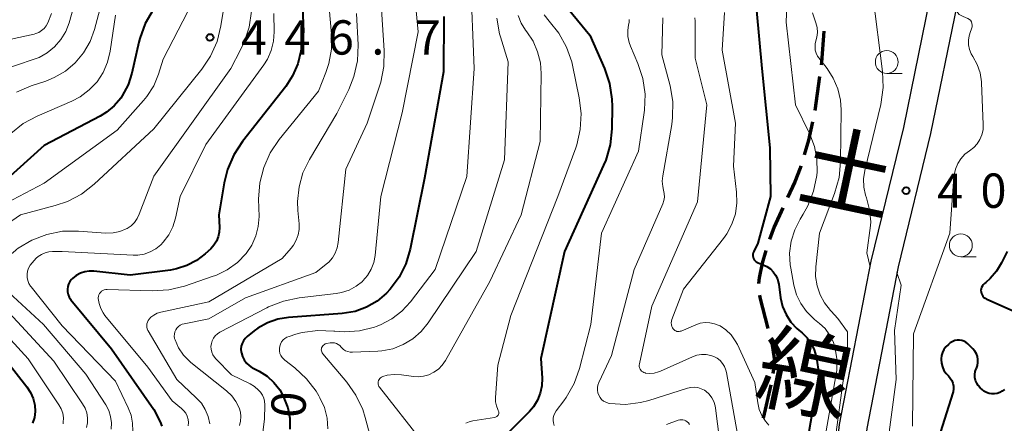
# Model space of a CAD drawing. Units: metres. Extents: x -62000 to -60314, y 21000 to 22500.
# Drawn here: x -61838 to -61730, y 22124 to 22168 of the extents above; entities that cross this region are included whole.
import ezdxf
from ezdxf.enums import TextEntityAlignment as Align

# ---------------------------------------------------------------- set-up
doc = ezdxf.new("R2010")
doc.units = ezdxf.units.M
for name, color, linetype, lineweight in [('210100_道路縁(街区線)', 7, 'Continuous', 30), ('210300_徒歩道', 7, 'Continuous', 70), ('633100_広葉樹林', 7, 'Continuous', 13), ('710100_等高線(計曲線)', 7, 'Continuous', 40), ('710200_等高線(主曲線)', 7, 'Continuous', 13), ('731200_図化機測定による標高点', 7, 'Continuous', 40), ('812100_(注記)道路の路線名', 7, 'Continuous', 53)]:
    doc.layers.add(name, color=color, linetype=linetype, lineweight=lineweight)
doc.styles.add('Style-Kanji V', font='MS Gothic.ttf')
doc.styles.add('Style-WORKING', font='MS Gothic.ttf')

msp = doc.modelspace()

# ---------------------------------------------------------------- linework, layer by layer
at = {"layer": '210100_道路縁(街区線)', "linetype": 'Continuous', "lineweight": 30, "flags": 128}
for points in [[(-61775.13, 22041.28), (-61772.28, 22049.39), (-61769.72, 22062.25), (-61767.55, 22076.2), (-61767.11, 22078.17), (-61763.62, 22087.64), (-61758.39, 22097.2), (-61751.1, 22106.98), (-61750.32, 22108.5), (-61749.47, 22111.29), (-61748.09, 22124.07), (-61744.63, 22141.93), (-61741.08, 22156.53), (-61738.22, 22170.52), (-61737.13, 22174.89), (-61736.02, 22179.68), (-61733.07, 22195.22), (-61726.93, 22219.07), (-61719.17, 22239.63)], [(-61724.07, 22218.17), (-61730.14, 22194.56), (-61733.08, 22179.05), (-61734.21, 22174.19), (-61735.29, 22169.86), (-61738.15, 22155.88), (-61741.7, 22141.29), (-61745.12, 22123.63), (-61746.52, 22110.69), (-61747.59, 22107.19), (-61748.3, 22105.72), (-61755.86, 22095.58), (-61760.88, 22086.4), (-61764.08, 22077.71), (-61764.66, 22075.26), (-61766.76, 22061.74), (-61769.38, 22048.59), (-61772.02, 22041.07)]]:
    msp.add_lwpolyline(points, dxfattribs=at)
at = {"layer": '210300_徒歩道', "linetype": 'Continuous', "lineweight": 70}
for p, q in [((-61750.27, 22162.11), (-61750.78, 22158.39)), ((-61755.6, 22128.42), (-61756.42, 22124.76))]:
    msp.add_line(p, q, dxfattribs=at)
at = {"layer": '210300_徒歩道', "linetype": 'Continuous', "lineweight": 70, "flags": 128}
for points in [[(-61749.79, 22167.08), (-61750.06, 22163.64), (-61750.1, 22163.35)], [(-61751.04, 22157.17), (-61751.49, 22155.15), (-61751.96, 22153.54)], [(-61752.31, 22152.34), (-61752.38, 22152.11), (-61752.99, 22150.6), (-61753.77, 22148.89)], [(-61754.29, 22147.75), (-61755.24, 22145.67), (-61755.73, 22144.29)], [(-61756.13, 22143.11), (-61756.53, 22141.72), (-61756.86, 22140.12), (-61756.93, 22139.45)], [(-61756.82, 22138.21), (-61756.8, 22137.95), (-61755.92, 22134.57)], [(-61755.61, 22133.36), (-61755.45, 22132.76), (-61755.24, 22131.29), (-61755.25, 22130.58), (-61755.38, 22129.65)]]:
    msp.add_lwpolyline(points, dxfattribs=at)
at = {"layer": '633100_広葉樹林', "linetype": 'Continuous', "lineweight": 13}
for p, q in [((-61742.93, 22162.45), (-61741.26, 22162.45)), ((-61734.84, 22142.41), (-61733.17, 22142.41))]:
    msp.add_line(p, q, dxfattribs=at)
for centre in [(-61742.93, 22163.7), (-61734.84, 22143.66)]:
    msp.add_circle(centre, 1.25, dxfattribs=at)
at = {"layer": '710100_等高線(計曲線)', "linetype": 'Continuous', "lineweight": 40, "flags": 128}
for points, elevation in [([(-61807.05, 22177), (-61806.64, 22167), (-61806.95, 22164.87), (-61807.28, 22163.5), (-61807.84, 22162.2), (-61808.59, 22161.04), (-61813.33, 22155), (-61814.28, 22153.54), (-61814.97, 22151.94), (-61815.33, 22150.49), (-61815.91, 22147), (-61815.84, 22145.62), (-61815.86, 22145.1), (-61815.97, 22144.59), (-61816.16, 22144.12), (-61816.44, 22143.68), (-61816.79, 22143.29), (-61817.38, 22142.73), (-61818.33, 22142), (-61819.39, 22141.44), (-61820.53, 22141.08), (-61821.18, 22140.96), (-61825.6, 22140.4), (-61829.54, 22140.84), (-61830.05, 22140.85), (-61830.55, 22140.77), (-61831.03, 22140.61)], 440), ([(-61778.88, 22173.53), (-61778.97, 22172.91), (-61778.94, 22172.28), (-61778.8, 22171.67), (-61778.67, 22171.33), (-61778.07, 22169.93), (-61775.36, 22166.64), (-61773.77, 22163), (-61773.21, 22161.35), (-61772.95, 22159.62), (-61772.93, 22158.82), (-61772.97, 22156.38), (-61773.15, 22154.65), (-61773.62, 22152.97), (-61773.86, 22152.42), (-61778.13, 22143), (-61780.71, 22131.29), (-61780.59, 22129.14), (-61780.61, 22128.31), (-61780.78, 22127.49), (-61781.09, 22126.72), (-61781.53, 22126.01), (-61781.98, 22125.48), (-61784.44, 22123.03)], 420), ([(-61757.47, 22172.53), (-61756.59, 22163), (-61755.69, 22154.31), (-61755.63, 22149), (-61757, 22143.89), (-61757.46, 22142.98), (-61757.52, 22142.83), (-61757.56, 22142.68), (-61757.56, 22142.52), (-61757.54, 22142.37), (-61757.49, 22142.22), (-61757.42, 22142.08), (-61757.32, 22141.96), (-61757.21, 22141.85), (-61757.07, 22141.77), (-61756.97, 22141.73), (-61756.44, 22141.54), (-61756.03, 22141.34), (-61755.65, 22141.09), (-61755.33, 22140.77), (-61755.07, 22140.39), (-61754.87, 22139.98), (-61754.75, 22139.54), (-61754.73, 22139.43), (-61754.53, 22137.93), (-61754.31, 22136.98), (-61753.94, 22136.09), (-61753.41, 22135.27), (-61752.76, 22134.56), (-61752.55, 22134.38), (-61752.18, 22134.08), (-61751.63, 22133.54), (-61751.19, 22132.92), (-61750.85, 22132.23), (-61750.65, 22131.49), (-61750.62, 22131.31), (-61750.37, 22129.63), (-61752.16, 22119)], 410), ([(-61823.07, 22169.41), (-61823.94, 22167.9), (-61824.54, 22166.27), (-61824.65, 22165.86), (-61825.41, 22162.49), (-61825.82, 22161.21), (-61826.45, 22160.01), (-61826.62, 22159.75), (-61827.33, 22158.91), (-61828.17, 22158.2), (-61828.85, 22157.79), (-61835, 22154.57), (-61841, 22149.17)], 450), ([(-61791.31, 22168.69), (-61791.36, 22162.64), (-61793.43, 22151), (-61795, 22143.23), (-61795.46, 22141.65), (-61796.2, 22140.18), (-61797.17, 22138.85), (-61797.58, 22138.42), (-61798.6, 22137.57), (-61799.76, 22136.9), (-61801.01, 22136.44), (-61802.43, 22136.2), (-61808.3, 22135.77), (-61809.47, 22135.57), (-61810.59, 22135.18), (-61811.63, 22134.6), (-61812.03, 22134.31), (-61812.79, 22133.7), (-61813.02, 22133.48), (-61813.21, 22133.23), (-61813.35, 22132.94), (-61813.45, 22132.63), (-61813.48, 22132.31), (-61813.46, 22131.99), (-61813.44, 22131.89), (-61813.33, 22131.5), (-61813.14, 22131.13), (-61812.89, 22130.79), (-61812.59, 22130.51), (-61812.25, 22130.28), (-61812.21, 22130.26), (-61811.49, 22129.89), (-61810.63, 22129.35), (-61809.88, 22128.66), (-61809.25, 22127.85), (-61808.92, 22127.25), (-61808.79, 22127), (-61808.37, 22125.9), (-61808.15, 22124.75), (-61808.13, 22123.57)], 430), ([(-61729.78, 22143), (-61730.39, 22141.74), (-61730.93, 22140.82), (-61731.62, 22140.02), (-61732.1, 22139.6), (-61732.27, 22139.47), (-61732.39, 22139.35), (-61732.49, 22139.22), (-61732.57, 22139.06), (-61732.62, 22138.9), (-61732.64, 22138.73), (-61732.63, 22138.56), (-61732.59, 22138.39), (-61732.52, 22138.24), (-61732.43, 22138.09), (-61732.31, 22137.97), (-61732.17, 22137.87), (-61732.06, 22137.81), (-61727.73, 22135.87)], 400), ([(-61831.03, 22140.61), (-61831.48, 22140.37), (-61831.87, 22140.05), (-61832, 22139.92), (-61832.18, 22139.69), (-61832.32, 22139.43), (-61832.41, 22139.15), (-61832.45, 22138.86), (-61832.43, 22138.57), (-61832.37, 22138.28), (-61832.26, 22138.01), (-61832.11, 22137.76), (-61832.06, 22137.71), (-61827.64, 22132.36), (-61823, 22125.7), (-61822.32, 22124.35), (-61822.13, 22123.88)], 440), ([(-61840.8, 22133.2), (-61836.87, 22128.19), (-61836.47, 22127.58), (-61836.18, 22126.91), (-61836.02, 22126.2), (-61835.98, 22125.49), (-61836.05, 22124.83), (-61836.24, 22124.2)], 450), ([(-61732.94, 22128.33), (-61733.11, 22128.6), (-61733.23, 22128.9), (-61733.3, 22129.21), (-61733.31, 22129.53), (-61733.27, 22129.85), (-61733.17, 22130.15), (-61733.14, 22130.21), (-61733.03, 22130.52), (-61732.97, 22130.84), (-61732.97, 22131.17), (-61733.03, 22131.5), (-61733.14, 22131.8), (-61733.31, 22132.09), (-61733.53, 22132.36), (-61734.09, 22132.9), (-61734.28, 22133.06), (-61734.5, 22133.18), (-61734.74, 22133.26), (-61734.99, 22133.3), (-61735.24, 22133.3), (-61735.49, 22133.25), (-61735.73, 22133.16), (-61735.94, 22133.04), (-61736, 22132.99), (-61736.2, 22132.83), (-61736.47, 22132.58), (-61736.69, 22132.28), (-61736.85, 22131.95), (-61736.96, 22131.6), (-61737, 22131.24), (-61737, 22131.18), (-61736.96, 22130.76), (-61736.86, 22130.36), (-61736.68, 22129.99), (-61736.44, 22129.64), (-61736.26, 22129.45), (-61736.19, 22129.39), (-61735.99, 22129.15), (-61735.82, 22128.88), (-61735.71, 22128.59), (-61735.65, 22128.28), (-61735.64, 22127.97), (-61735.69, 22127.66), (-61735.72, 22127.55), (-61737.75, 22121.08)], 400), ([(-61730.08, 22127.9), (-61730.32, 22127.71), (-61730.58, 22127.56), (-61730.86, 22127.46), (-61731.16, 22127.41), (-61731.47, 22127.41), (-61731.76, 22127.46), (-61732.05, 22127.57), (-61732.31, 22127.72), (-61732.49, 22127.87), (-61732.73, 22128.09), (-61732.94, 22128.33)], 400)]:
    msp.add_lwpolyline(points, dxfattribs=dict(at, elevation=elevation))
at = {"layer": '710200_等高線(主曲線)', "linetype": 'Continuous', "lineweight": 13, "flags": 128}
for points, elevation in [([(-61796.77, 22254.87), (-61796.57, 22253.69), (-61796.58, 22252.5), (-61796.79, 22251.33), (-61796.84, 22251.15), (-61799.45, 22242.55), (-61800.44, 22235), (-61805, 22224.67), (-61811.32, 22213), (-61815, 22201.53), (-61815.28, 22191), (-61816.59, 22179.41), (-61817.12, 22174.83), (-61817.47, 22173.12), (-61818.18, 22171.37), (-61821.99, 22164.01), (-61822.5, 22162.38), (-61823.02, 22161.11), (-61823.75, 22159.94), (-61824.13, 22159.48), (-61827, 22156.24), (-61835, 22150.44), (-61845.41, 22145)], 448), ([(-61793.33, 22254.67), (-61793.3, 22253.19), (-61793.52, 22251.73), (-61793.68, 22251.14), (-61796.3, 22243), (-61797, 22236.38), (-61799.98, 22227), (-61805.46, 22217), (-61809.59, 22211), (-61811.2, 22204.8), (-61812.62, 22193), (-61813.62, 22182.38), (-61815.14, 22171), (-61815.67, 22167.64), (-61816.09, 22165.94), (-61816.8, 22164.35), (-61817.76, 22162.92), (-61823, 22156.41), (-61829.53, 22150.34), (-61830.9, 22149.27)], 446), ([(-61824.64, 22179.9), (-61824.96, 22179.38), (-61825.38, 22178.93), (-61825.86, 22178.55), (-61826.34, 22178.29), (-61827.24, 22177.9), (-61828.02, 22177.46), (-61828.73, 22176.9), (-61829.32, 22176.22), (-61829.78, 22175.45), (-61830.01, 22174.91), (-61831.4, 22171), (-61832.26, 22168), (-61832.63, 22167.04), (-61833.16, 22166.15), (-61833.84, 22165.37), (-61834.64, 22164.72), (-61835.54, 22164.21), (-61836.07, 22164.01), (-61839.98, 22162.69)], 456), ([(-61753.61, 22176.39), (-61753.94, 22168.06), (-61752.92, 22159), (-61751.35, 22155.8), (-61750.84, 22154.48), (-61750.57, 22153.09), (-61750.54, 22151.67), (-61750.57, 22151.34), (-61750.58, 22151.3), (-61750.92, 22149.59), (-61751.55, 22147.96), (-61752.06, 22147.05), (-61752.39, 22146.53), (-61752.98, 22145.37), (-61753.37, 22144.12), (-61753.54, 22142.82), (-61753.47, 22141.52), (-61753.42, 22141.18), (-61753.07, 22139.29), (-61752.79, 22138.25), (-61752.33, 22137.29), (-61751.71, 22136.41), (-61750.94, 22135.66), (-61750.83, 22135.56), (-61750.27, 22135.13), (-61749.66, 22134.56), (-61749.17, 22133.89), (-61748.79, 22133.15), (-61748.6, 22132.56), (-61748.39, 22131.28), (-61748.4, 22129.97), (-61748.48, 22129.41), (-61750.16, 22119.84)], 408), ([(-61804.31, 22175), (-61803.6, 22166.75), (-61803.61, 22165.12), (-61803.89, 22163.52), (-61804.21, 22162.56), (-61805, 22160.53), (-61809.32, 22155.22), (-61810.29, 22153.77), (-61811, 22152.18), (-61811.43, 22150.49), (-61811.55, 22148.72), (-61811.51, 22146.81), (-61811.59, 22145.73), (-61811.85, 22144.68), (-61812.29, 22143.69), (-61812.91, 22142.77), (-61813.87, 22141.78), (-61814.99, 22140.97), (-61816.23, 22140.37), (-61816.51, 22140.27), (-61819.66, 22139.2), (-61821.36, 22138.79), (-61823.18, 22138.68), (-61828.1, 22138.84), (-61828.26, 22138.83), (-61828.42, 22138.79), (-61828.57, 22138.72), (-61828.71, 22138.63), (-61828.83, 22138.52), (-61828.93, 22138.39), (-61829, 22138.24), (-61829.05, 22138.09), (-61829.07, 22137.92), (-61829.07, 22137.83), (-61828.98, 22137.29)], 438), ([(-61794.88, 22175.09), (-61794.14, 22167), (-61795.87, 22158.13), (-61798.22, 22149), (-61798.84, 22142.54), (-61798.98, 22141.78), (-61799.25, 22141.05), (-61799.65, 22140.37), (-61800.16, 22139.78), (-61800.21, 22139.72), (-61800.9, 22139.18), (-61801.66, 22138.77), (-61802.49, 22138.49), (-61803.09, 22138.38), (-61807.14, 22137.92), (-61808.85, 22137.57), (-61810.47, 22136.93), (-61810.66, 22136.84), (-61815.79, 22134.15), (-61816.06, 22133.97), (-61816.29, 22133.76), (-61816.48, 22133.51), (-61816.63, 22133.23), (-61816.72, 22132.92), (-61816.76, 22132.61), (-61816.75, 22132.29), (-61816.68, 22131.98), (-61816.56, 22131.69), (-61816.38, 22131.42), (-61816.23, 22131.25), (-61814.5, 22129.5), (-61812.49, 22128.52), (-61811.99, 22128.21), (-61811.55, 22127.83), (-61811.34, 22127.59), (-61811.14, 22127.29), (-61811, 22126.96), (-61810.91, 22126.61), (-61810.89, 22126.24), (-61810.93, 22124.65), (-61811.1, 22123.23)], 432), ([(-61788.41, 22173), (-61788, 22163), (-61788.81, 22151.19), (-61792.27, 22141), (-61794.97, 22137.48), (-61795.91, 22136.45), (-61797.01, 22135.61), (-61798.24, 22134.96), (-61798.72, 22134.78), (-61798.88, 22134.73), (-61800.52, 22134.32), (-61802.21, 22134.21), (-61803.22, 22134.28), (-61803.33, 22134.29), (-61805.07, 22134.36), (-61806.8, 22134.12), (-61807.48, 22133.94), (-61808.22, 22133.71), (-61808.46, 22133.62), (-61808.68, 22133.48), (-61808.88, 22133.31), (-61809.04, 22133.1), (-61809.16, 22132.87), (-61809.24, 22132.62), (-61809.28, 22132.37), (-61809.27, 22132.11), (-61809.22, 22131.85), (-61809.12, 22131.61), (-61808.98, 22131.39), (-61808.81, 22131.2), (-61808.7, 22131.1), (-61807.6, 22130.26), (-61806.32, 22129.08), (-61805.26, 22127.7), (-61804.96, 22127.19), (-61804.85, 22127), (-61804.37, 22125.92), (-61804.08, 22124.77), (-61804, 22123.59)], 428), ([(-61828.33, 22171.66), (-61829.49, 22167.27), (-61829.97, 22165.93), (-61830.67, 22164.71), (-61831.58, 22163.62), (-61832.66, 22162.7), (-61833.88, 22161.99), (-61834.81, 22161.62), (-61836.41, 22161.09), (-61838.02, 22160.41)], 454), ([(-61798.28, 22171.72), (-61797.83, 22164.95), (-61797.87, 22163.21), (-61798.21, 22161.5), (-61798.32, 22161.15), (-61799.69, 22157), (-61802.02, 22151.98), (-61802.85, 22143.98), (-61802.96, 22143.38), (-61803.18, 22142.81)], 434), ([(-61744.45, 22171), (-61743.39, 22162.67), (-61743.32, 22160.93), (-61743.58, 22159.06), (-61745.32, 22151.83), (-61745.46, 22150.94), (-61745.43, 22150.03), (-61745.25, 22149.14), (-61745.15, 22148.85), (-61744.81, 22147.55), (-61744.69, 22146.21), (-61744.7, 22145.82), (-61745.12, 22142.84), (-61744.75, 22141.3)], 404), ([(-61827.19, 22168.81), (-61827.76, 22164.9), (-61828.05, 22163.7), (-61828.54, 22162.57), (-61829.21, 22161.54), (-61830.06, 22160.64), (-61831.05, 22159.9), (-61831.95, 22159.43), (-61835.74, 22157.79), (-61837.27, 22156.96), (-61838.64, 22155.88)], 452), ([(-61809.9, 22169), (-61809.86, 22167), (-61809.93, 22165.96), (-61810.18, 22164.95), (-61810.6, 22164), (-61811, 22163.38), (-61817.33, 22154.67), (-61820.14, 22149), (-61820.64, 22146.64), (-61820.93, 22145.69), (-61821.38, 22144.79), (-61821.98, 22143.99), (-61822.25, 22143.71), (-61822.8, 22143.27), (-61823.41, 22142.93), (-61824.07, 22142.7), (-61824.76, 22142.59), (-61825.26, 22142.58), (-61833, 22142.99), (-61834.06, 22142.99), (-61834.48, 22142.96), (-61834.89, 22142.85), (-61835.28, 22142.67), (-61835.63, 22142.43), (-61835.84, 22142.24), (-61836.31, 22141.75), (-61836.52, 22141.48), (-61836.69, 22141.18), (-61836.8, 22140.85)], 442), ([(-61812.34, 22169.24), (-61812.58, 22167.51), (-61813.12, 22165.86), (-61813.52, 22165.02), (-61814.6, 22163), (-61823, 22151.22), (-61824.59, 22147.06), (-61824.81, 22146.59), (-61825.12, 22146.16), (-61825.49, 22145.8), (-61825.93, 22145.5), (-61826.04, 22145.45), (-61826.72, 22145.17), (-61827.44, 22145.02), (-61828.24, 22145), (-61831.24, 22145.22), (-61832.99, 22145.19), (-61834.7, 22144.86), (-61836.33, 22144.24)], 444), ([(-61834.17, 22169), (-61834.59, 22167.99), (-61834.76, 22167.67), (-61834.99, 22167.38)], 458), ([(-61800.85, 22169), (-61800.69, 22165.56), (-61800.76, 22163.82), (-61801.14, 22162.12), (-61801.7, 22160.7), (-61803, 22158.06), (-61806.01, 22153.03), (-61806.71, 22151.58), (-61807.14, 22150.04), (-61807.31, 22148.45), (-61807.27, 22147.48), (-61807.14, 22146.02), (-61807.13, 22145.4), (-61807.24, 22144.79), (-61807.45, 22144.21), (-61807.76, 22143.67), (-61808, 22143.36), (-61809, 22142.22), (-61817, 22137.49), (-61822.23, 22136.35), (-61822.63, 22136.23), (-61822.99, 22136.04), (-61823.32, 22135.79), (-61823.51, 22135.59), (-61823.63, 22135.44), (-61823.71, 22135.27), (-61823.76, 22135.09), (-61823.78, 22134.9), (-61823.77, 22134.71), (-61823.72, 22134.52), (-61823.65, 22134.35), (-61823.63, 22134.32), (-61820.5, 22129)], 436), ([(-61785.53, 22168.5), (-61785.23, 22166.78), (-61785.13, 22166.44), (-61784.29, 22163.71), (-61784.68, 22153), (-61787.78, 22143), (-61793.03, 22135.18), (-61793.8, 22134.23), (-61794.71, 22133.43), (-61795.75, 22132.8), (-61796.89, 22132.36), (-61798.08, 22132.13), (-61798.53, 22132.1), (-61801.3, 22131.98), (-61801.56, 22131.99), (-61801.81, 22132.04), (-61802.05, 22132.14), (-61802.27, 22132.28), (-61802.46, 22132.46), (-61802.53, 22132.54), (-61802.68, 22132.7), (-61802.86, 22132.83), (-61803.05, 22132.92), (-61803.26, 22132.99), (-61803.48, 22133.01), (-61803.7, 22133), (-61803.74, 22132.99), (-61804.15, 22132.91), (-61804.27, 22132.88), (-61804.37, 22132.83), (-61804.47, 22132.76), (-61804.55, 22132.68), (-61804.62, 22132.58), (-61804.67, 22132.47), (-61804.7, 22132.35), (-61804.71, 22132.24), (-61804.7, 22132.12), (-61804.66, 22132), (-61804.61, 22131.9), (-61804.55, 22131.8), (-61801.93, 22128.71), (-61800.92, 22127.29), (-61800.18, 22125.71), (-61799.91, 22124.84), (-61799.33, 22122.67)], 426), ([(-61780.35, 22168.84), (-61779.82, 22168.18), (-61778.74, 22166.84), (-61777.91, 22165.34), (-61777.35, 22163.71), (-61777.27, 22163.37), (-61776.52, 22159.8), (-61776.31, 22158.07), (-61776.41, 22156.32), (-61776.8, 22154.63), (-61776.91, 22154.32), (-61778.85, 22149), (-61784, 22136), (-61785.43, 22130.57), (-61785.68, 22127.01), (-61785.67, 22126.56), (-61785.58, 22126.12), (-61785.42, 22125.7), (-61785.38, 22125.62), (-61785.35, 22125.53), (-61785.33, 22125.44), (-61785.32, 22125.35), (-61785.33, 22125.26), (-61785.36, 22125.17), (-61785.4, 22125.09), (-61785.46, 22125.02), (-61785.52, 22124.95), (-61785.6, 22124.9), (-61785.69, 22124.87), (-61785.77, 22124.85), (-61788.14, 22124.47), (-61788.54, 22124.37), (-61788.91, 22124.2)], 422), ([(-61783.21, 22168.8), (-61782.87, 22167.95), (-61782.4, 22167.18), (-61782.27, 22167)], 424), ([(-61763.89, 22168.52), (-61763.88, 22168.16), (-61763.87, 22164.13), (-61762.59, 22159), (-61763.6, 22148.4), (-61768.59, 22137), (-61769.96, 22130.7), (-61769.98, 22130.55), (-61769.97, 22130.41), (-61769.94, 22130.27), (-61769.88, 22130.13), (-61769.81, 22130.01), (-61769.71, 22129.91), (-61769.59, 22129.82), (-61769.46, 22129.75), (-61769.33, 22129.71), (-61769.3, 22129.7), (-61768.81, 22129.66), (-61768.33, 22129.7), (-61767.86, 22129.82), (-61767.66, 22129.9), (-61764.16, 22131.48), (-61763.68, 22131.64), (-61763.18, 22131.72)], 414), ([(-61767.39, 22168.52), (-61767.5, 22164.5), (-61766.61, 22161.11), (-61766.32, 22159.39), (-61766.33, 22157.64), (-61766.43, 22156.86), (-61767.41, 22151.24), (-61767.46, 22150.66), (-61767.41, 22150.08), (-61767.32, 22149.68)], 416), ([(-61760.67, 22169.11), (-61760.91, 22165), (-61759.46, 22157), (-61759.68, 22152.32), (-61759.34, 22149.48), (-61759.3, 22148.29), (-61759.47, 22147.1), (-61759.84, 22145.96), (-61760.41, 22144.9), (-61760.77, 22144.41), (-61765.15, 22138.85), (-61766.4, 22135.54), (-61766.45, 22135.36), (-61766.47, 22135.17), (-61766.46, 22134.98), (-61766.41, 22134.8), (-61766.33, 22134.63), (-61766.27, 22134.53), (-61766.19, 22134.44), (-61766.09, 22134.36), (-61765.99, 22134.3), (-61765.87, 22134.25), (-61765.75, 22134.23), (-61765.62, 22134.23), (-61765.5, 22134.26), (-61765.41, 22134.29), (-61763.8, 22134.98), (-61763.3, 22135.14), (-61762.78, 22135.22), (-61762.25, 22135.2), (-61761.74, 22135.09), (-61761.25, 22134.9), (-61761.15, 22134.85), (-61760.5, 22134.41), (-61759.94, 22133.87), (-61759.48, 22133.23), (-61759.25, 22132.8), (-61757.33, 22128.67), (-61757.02, 22126.43), (-61756.86, 22125.72), (-61756.58, 22125.05), (-61756.19, 22124.44), (-61755.8, 22124)], 412), ([(-61751.05, 22169.08), (-61750.67, 22168), (-61750.54, 22167.48), (-61750.51, 22166.94), (-61750.56, 22166.41), (-61750.67, 22166), (-61750.75, 22165.67), (-61750.77, 22165.33)], 406), ([(-61735.39, 22169.35), (-61735.04, 22168.89), (-61734.59, 22168.68), (-61734.09, 22168.44), (-61733.78, 22168.26)], 402), ([(-61834.99, 22167.38), (-61835.26, 22167.13), (-61835.57, 22166.94), (-61835.91, 22166.8), (-61836.09, 22166.75), (-61841.15, 22165.66)], 458), ([(-61771.08, 22168.35), (-61771.09, 22168.03), (-61771.13, 22167.78), (-61771.23, 22167.14), (-61771.22, 22166.49), (-61771.09, 22165.85), (-61770.94, 22165.42), (-61770.14, 22163.55), (-61769.59, 22161.9), (-61769.34, 22160.17), (-61769.4, 22158.43), (-61769.43, 22158.19), (-61770.04, 22153.96), (-61774.08, 22145), (-61775.25, 22135), (-61776.49, 22130.2), (-61777.08, 22128.56), (-61777.94, 22127.04), (-61778.22, 22126.65), (-61779.06, 22125.55), (-61779.21, 22125.32), (-61779.31, 22125.06), (-61779.37, 22124.79), (-61779.38, 22124.51), (-61779.34, 22124.24), (-61779.26, 22123.98)], 418), ([(-61733.78, 22168.26), (-61733.69, 22168.09), (-61733.63, 22167.91), (-61733.61, 22167.72), (-61733.62, 22167.53), (-61733.66, 22167.34), (-61733.7, 22167.23), (-61733.77, 22167.05), (-61733.93, 22166.57), (-61734, 22166.07), (-61733.99, 22165.56), (-61733.89, 22165.07), (-61733.7, 22164.6), (-61733.53, 22164.3), (-61733.06, 22163.44), (-61732.74, 22162.51), (-61732.6, 22161.54), (-61732.59, 22161.44), (-61732.39, 22156.86), (-61732.41, 22156.3), (-61732.53, 22155.75), (-61732.75, 22155.23), (-61733.05, 22154.76), (-61733.43, 22154.35), (-61733.88, 22154), (-61734.4, 22153.61), (-61734.83, 22153.13), (-61735.18, 22152.59), (-61735.43, 22151.99), (-61735.57, 22151.36), (-61735.59, 22151.14), (-61736.05, 22145), (-61740.01, 22133.99), (-61740.12, 22123.88)], 402), ([(-61782.27, 22167), (-61781.57, 22165.97), (-61781.07, 22164.83), (-61780.77, 22163.62), (-61780.69, 22162.43), (-61780.78, 22155), (-61782.87, 22147), (-61786.28, 22139.72), (-61791.15, 22131.06), (-61791.49, 22130.56), (-61791.92, 22130.13), (-61792.41, 22129.78), (-61792.95, 22129.51), (-61793.54, 22129.35), (-61794.14, 22129.29), (-61794.65, 22129.32), (-61795.95, 22129.5), (-61796.73, 22129.54), (-61797.51, 22129.45), (-61798, 22129.31), (-61798.12, 22129.26), (-61798.23, 22129.19), (-61798.32, 22129.1), (-61798.4, 22128.99), (-61798.46, 22128.87), (-61798.49, 22128.75), (-61798.51, 22128.62), (-61798.5, 22128.49), (-61798.47, 22128.36), (-61798.42, 22128.24), (-61798.35, 22128.14), (-61793.74, 22122.26)], 424), ([(-61750.77, 22165.33), (-61750.74, 22164.99), (-61750.64, 22164.66), (-61750.49, 22164.35), (-61750.36, 22164.16), (-61749.46, 22163), (-61748.77, 22161.93), (-61748.28, 22160.75), (-61748, 22159.51), (-61747.93, 22158.47), (-61747.98, 22152.8), (-61748.14, 22151.06), (-61748.63, 22149.32), (-61750.27, 22145), (-61750.68, 22141.3), (-61750.71, 22140.26), (-61750.55, 22139.24), (-61750.22, 22138.26), (-61749.73, 22137.36), (-61749.09, 22136.55), (-61749, 22136.46), (-61748.28, 22135.65), (-61747.22, 22134.21), (-61747.22, 22132.34), (-61749, 22119.23)], 406), ([(-61830.9, 22149.27), (-61832.44, 22148.46), (-61833.78, 22148), (-61837.57, 22147), (-61842.13, 22143.87)], 446), ([(-61767.32, 22149.68), (-61767.24, 22149.32), (-61767.22, 22148.94), (-61767.27, 22148.57), (-61767.4, 22148.19), (-61770.51, 22141), (-61773, 22131.63), (-61774.4, 22128.65), (-61774.5, 22128.38), (-61774.55, 22128.11), (-61774.55, 22127.83), (-61774.5, 22127.55), (-61774.4, 22127.28), (-61774.26, 22127.04), (-61774.08, 22126.82), (-61773.87, 22126.64), (-61773.63, 22126.5), (-61773.36, 22126.4), (-61773.17, 22126.36), (-61771.49, 22126.27), (-61769.83, 22126.47), (-61768.91, 22126.71), (-61764.7, 22128.05), (-61764.32, 22128.13), (-61763.94, 22128.15), (-61763.56, 22128.1), (-61763.19, 22127.98), (-61762.85, 22127.81), (-61762.7, 22127.7), (-61762.34, 22127.37), (-61762.05, 22127), (-61761.83, 22126.57), (-61761.69, 22126.12), (-61761.64, 22125.86), (-61761, 22120.73)], 416), ([(-61836.33, 22144.24), (-61837.82, 22143.34), (-61838, 22143.21), (-61838.13, 22143.11), (-61838.56, 22142.73), (-61838.91, 22142.27), (-61839.18, 22141.77), (-61839.35, 22141.22), (-61839.43, 22140.65), (-61839.41, 22140.08), (-61839.29, 22139.52), (-61839.07, 22138.99), (-61838.77, 22138.5), (-61838.37, 22138.07), (-61835.04, 22135), (-61830.42, 22129.58), (-61828.25, 22126.21), (-61827.93, 22125.6), (-61827.72, 22124.95), (-61827.63, 22124.27), (-61827.66, 22123.58)], 444), ([(-61803.18, 22142.81), (-61803.49, 22142.29), (-61803.89, 22141.83), (-61804.16, 22141.59), (-61805.32, 22140.68), (-61813, 22137.93), (-61817, 22135.63), (-61819.68, 22135.09), (-61819.91, 22135.03), (-61820.12, 22134.92), (-61820.31, 22134.78), (-61820.48, 22134.61), (-61820.61, 22134.41), (-61820.7, 22134.19), (-61820.76, 22133.96), (-61820.77, 22133.73), (-61820.74, 22133.49), (-61820.69, 22133.31), (-61820.3, 22132.44), (-61819.75, 22131.65), (-61819.08, 22130.97), (-61818.95, 22130.85), (-61815.06, 22127.75), (-61814.49, 22127.21), (-61814.03, 22126.57), (-61813.68, 22125.88), (-61813.54, 22125.41), (-61813.49, 22124.93), (-61813.52, 22124.44), (-61813.63, 22123.97)], 434), ([(-61849.77, 22141.31), (-61849.77, 22141.23), (-61849.72, 22140.97), (-61849.62, 22140.71), (-61849.48, 22140.48), (-61849.31, 22140.28), (-61849.1, 22140.1), (-61848.86, 22139.97), (-61848.84, 22139.96), (-61843.95, 22137.85), (-61842.42, 22137.02), (-61841.05, 22135.94), (-61840.54, 22135.42), (-61836.74, 22131.26), (-61833.37, 22126.23), (-61833.12, 22125.78), (-61832.96, 22125.3), (-61832.88, 22124.79), (-61832.89, 22124.28), (-61832.91, 22124.14)], 448), ([(-61836.8, 22140.85), (-61836.85, 22140.51), (-61836.84, 22140.16), (-61836.78, 22139.83), (-61836.65, 22139.5), (-61836.47, 22139.21), (-61836.42, 22139.14), (-61833, 22134.87), (-61827.19, 22128.81), (-61825.79, 22125.91), (-61825.48, 22125.09), (-61825.32, 22124.23), (-61825.31, 22123.36)], 442), ([(-61741.82, 22140.68), (-61741.37, 22139.3), (-61742.1, 22134.36), (-61741.91, 22129)], 404), ([(-61828.98, 22137.29), (-61828.8, 22136.76), (-61828.54, 22136.27), (-61828.34, 22136), (-61823.65, 22130.35), (-61821, 22126.66), (-61819.97, 22125.83), (-61819.72, 22125.58), (-61819.51, 22125.3), (-61819.35, 22124.98), (-61819.25, 22124.63), (-61819.21, 22124.28), (-61819.24, 22123.92)], 438), ([(-61839.25, 22136.75), (-61833.94, 22131), (-61830.78, 22126.33), (-61830.51, 22125.85), (-61830.34, 22125.34), (-61830.25, 22124.81), (-61830.26, 22124.27), (-61830.36, 22123.73)], 446), ([(-61763.18, 22131.72), (-61762.67, 22131.72), (-61762.17, 22131.62), (-61761.83, 22131.5), (-61761.47, 22131.31), (-61761.14, 22131.06), (-61760.87, 22130.75), (-61760.65, 22130.4), (-61760.5, 22130.02), (-61760.43, 22129.74), (-61759.25, 22123)], 414), ([(-61820.5, 22129), (-61818.36, 22127), (-61817.81, 22126.39), (-61817.38, 22125.7), (-61817.07, 22124.94), (-61816.9, 22124.14)], 436), ([(-61741.91, 22129), (-61743, 22120.76), (-61743, 22116.28), (-61742.85, 22114.55), (-61742.4, 22112.86), (-61742.19, 22112.34), (-61741.88, 22111.62), (-61741.36, 22110.04), (-61741.12, 22108.39), (-61741.18, 22106.74), (-61741.26, 22106.2), (-61741.45, 22105.09), (-61741.91, 22103.4), (-61742.65, 22101.82), (-61743.01, 22101.24), (-61746.58, 22095.95), (-61747.09, 22095.02), (-61747.43, 22094.02), (-61747.6, 22092.98), (-61747.61, 22092.39), (-61747.61, 22092.36), (-61747.59, 22091.85), (-61747.56, 22091.17)], 404), ([(-61767, 22124.08), (-61765.72, 22124.54), (-61765.55, 22124.58), (-61765.37, 22124.6), (-61765.2, 22124.58), (-61765.03, 22124.54), (-61764.87, 22124.46), (-61764.73, 22124.36), (-61764.6, 22124.24), (-61764.5, 22124.09)], 418)]:
    msp.add_lwpolyline(points, dxfattribs=dict(at, elevation=elevation))
at = {"layer": '731200_図化機測定による標高点', "linetype": 'Continuous', "lineweight": 40}
for centre in [(-61816.87, 22166.38, 446.7), (-61740.82, 22149.63, 403.12)]:
    msp.add_circle(centre, 0.375, dxfattribs=at)

# ---------------------------------------------------------------- texts
at = {"layer": '710100_等高線(計曲線)', "linetype": 'Continuous', "lineweight": 40, "style": 'Style-WORKING'}
msp.add_text('0', height=3.75, rotation=86, dxfattribs=at).set_placement((-61806.51, 22124.7, -10))
at = {"layer": '731200_図化機測定による標高点', "linetype": 'Continuous', "lineweight": 40, "style": 'Style-WORKING'}
for s, p in [('4', (-61813.49, 22164.51, -10)), ('4', (-61808.74, 22164.51, -10)), ('6', (-61803.99, 22164.51, -10)), ('7', (-61794.49, 22164.51, -10)), ('.', (-61799.24, 22164.51, -10)), ('4', (-61737.44, 22147.76, -10)), ('0', (-61732.69, 22147.76, -10))]:
    msp.add_text(s, height=3.75, dxfattribs=at).set_placement(p)
at = {"layer": '812100_(注記)道路の路線名', "linetype": 'Continuous', "lineweight": 40, "style": 'Style-Kanji V'}
for s, p in [('土', (-61751.38, 22156.35)), ('線', (-61756.06, 22134.35))]:
    msp.add_text(s, height=7.5, rotation=348, dxfattribs=at).set_placement(p, align=Align.TOP_LEFT)

doc.saveas('drawing.dxf')
